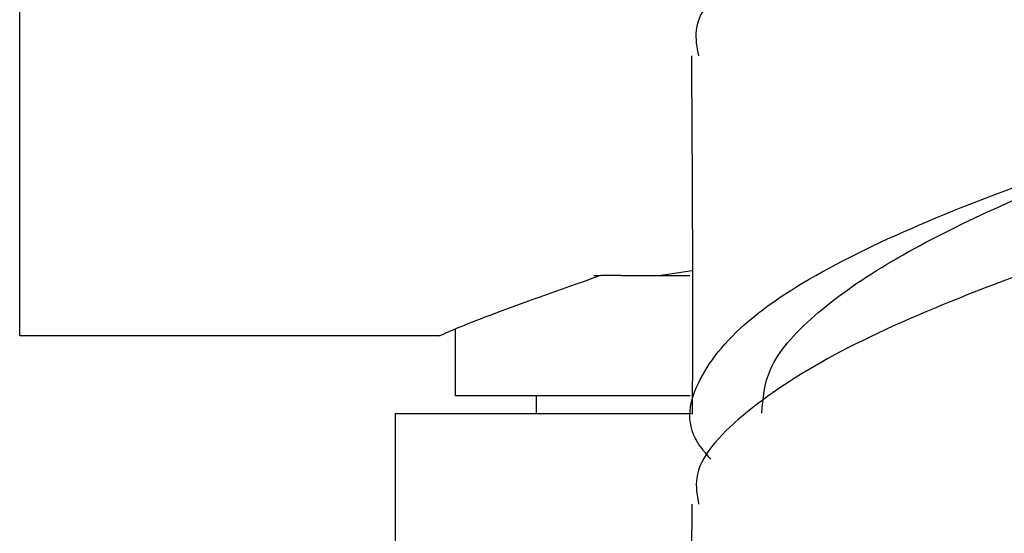
# Model space of a CAD drawing. Units: millimetres. Extents: x 3 to 5497, y 5 to 5495.
# Drawn here: x 1710 to 1726, y 2003 to 2012 of the extents above; entities that cross this region are included whole.
import ezdxf

# ---------------------------------------------------------------- set-up
doc = ezdxf.new("R2010")
doc.units = ezdxf.units.MM

msp = doc.modelspace()

# ---------------------------------------------------------------- linework, layer by layer
at = {"color": 7, "linetype": 'Continuous', "lineweight": 25}
for p, q in [((1709.742, 2006.579), (1709.742, 2056.579)), ((1720.384, 2007.579), (1720.939, 2007.665)), ((1719.301, 2007.579), (1719.416, 2007.579)), ((1719.755, 2007.579), (1719.416, 2007.579)), ((1719.755, 2007.579), (1720.904, 2007.579)), ((1716.992, 2006.681), (1716.992, 2005.579)), ((1709.742, 2006.579), (1716.742, 2006.579)), ((1716.992, 2005.579), (1720.906, 2005.579)), ((1718.342, 2005.579), (1718.342, 2005.279)), ((1715.992, 2005.279), (1715.992, 2002.279)), ((1715.992, 2005.279), (1720.921, 2005.279)), ((1720.935, 2003.771), (1720.915, 1998.482))]:
    msp.add_line(p, q, dxfattribs=at)
for points, knots in [([(1733.675, 2019.151), (1733.95, 2019.005), (1734.574, 2018.675), (1734.567, 2018.178), (1733.789, 2017.616), (1732.229, 2017.003), (1730.112, 2016.314), (1727.692, 2015.537), (1725.281, 2014.671), (1723.162, 2013.724), (1721.668, 2012.714), (1720.925, 2011.874), (1721.017, 2011.383), (1721.044, 2011.241)], [0, 0, 0, 0, 0.076946, 0.174917, 0.272926, 0.37098, 0.469082, 0.56723, 0.665418, 0.763635, 0.861866, 0.960095, 1, 1, 1, 1]), ([(1721.249, 2004.519), (1721.169, 2004.613), (1720.796, 2005.049), (1720.973, 2005.853), (1721.825, 2006.894), (1723.484, 2007.899), (1725.663, 2008.839), (1728.109, 2009.697), (1730.502, 2010.465), (1732.565, 2011.146), (1733.955, 2011.754), (1734.601, 2012.177), (1734.48, 2012.407), (1734.455, 2012.455)], [0, 0, 0, 0, 0.028855, 0.133618, 0.238525, 0.343532, 0.448576, 0.553588, 0.658502, 0.76326, 0.867828, 0.972193, 1, 1, 1, 1]), ([(1733.732, 2011.688), (1733.99, 2011.551), (1734.598, 2011.229), (1734.593, 2010.74), (1733.83, 2010.175), (1732.283, 2009.559), (1730.176, 2008.866), (1727.759, 2008.087), (1725.341, 2007.217), (1723.208, 2006.266), (1721.694, 2005.254), (1720.934, 2004.41), (1721.022, 2003.915), (1721.048, 2003.771)], [0, 0, 0, 0, 0.072403, 0.170223, 0.268164, 0.366285, 0.464623, 0.563186, 0.661958, 0.760896, 0.859934, 0.958996, 1, 1, 1, 1]), ([(1720.927, 2011.241), (1720.938, 2009.576), (1720.951, 2007.589), (1720.942, 2005.596), (1720.941, 2005.272)], [0, 0, 0, 0, 0.837301, 1, 1, 1, 1]), ([(1722.099, 2005.286), (1722.119, 2005.53), (1722.162, 2006.074), (1722.905, 2006.911), (1724.121, 2007.776), (1725.715, 2008.597), (1727.51, 2009.365), (1728.694, 2009.826), (1729.281, 2010.054)], [0, 0, 0, 0, 0.13991, 0.312522, 0.485146, 0.657729, 0.830234, 1, 1, 1, 1]), ([(1719.416, 2007.579), (1718.722, 2007.334), (1717.333, 2006.843), (1716.843, 2006.621), (1716.711, 2006.566), (1716.776, 2006.593), (1716.799, 2006.603)], [0, 0, 0, 0, 0.43563, 0.87223, 0.955837, 1, 1, 1, 1]), ([(1721.249, 1997.776), (1721.129, 1997.946), (1720.769, 1998.454), (1721.093, 1999.313), (1722.155, 2000.319), (1723.96, 2001.281), (1726.227, 2002.177), (1728.688, 2002.998), (1731.022, 2003.741), (1732.971, 2004.412), (1734.168, 2005.029), (1734.678, 2005.427), (1734.532, 2005.631), (1734.525, 2005.64)], [0, 0, 0, 0, 0.052424, 0.157158, 0.261898, 0.366646, 0.471403, 0.576165, 0.680928, 0.785687, 0.890435, 0.995167, 1, 1, 1, 1]), ([(1733.828, 2004.892), (1733.856, 2004.88), (1734.352, 2004.661), (1734.616, 2004.269), (1734.437, 2003.684), (1733.34, 2003.079), (1731.562, 2002.423), (1729.3, 2001.7), (1726.841, 2000.899), (1724.5, 2000.02), (1722.539, 1999.073), (1721.323, 1998.076), (1720.8, 1997.371), (1720.944, 1997.01), (1720.952, 1996.989)], [0, 0, 0, 0, 0.005904, 0.104572, 0.203269, 0.302003, 0.40078, 0.499599, 0.598458, 0.69735, 0.796265, 0.89519, 0.994113, 1, 1, 1, 1])]:
    msp.add_open_spline(points, degree=3, knots=knots, dxfattribs=at)

doc.saveas('drawing.dxf')
